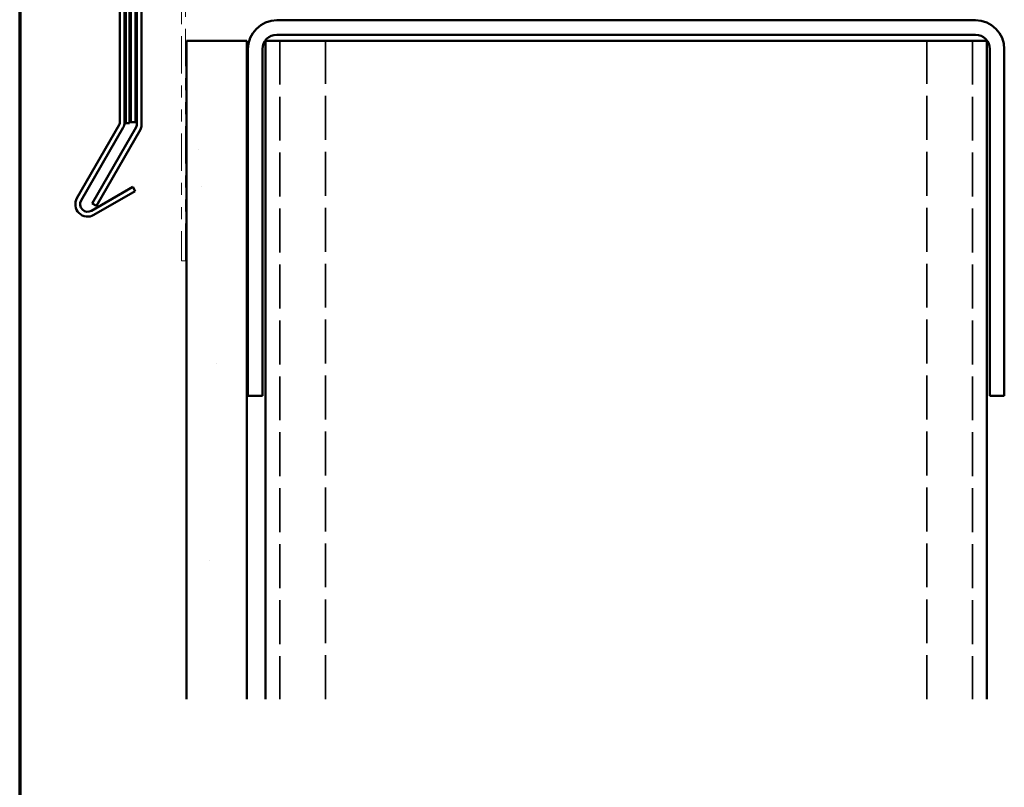
# Model space of a CAD drawing. Units: inches. Extents: x 0.6 to 33.4, y 0.6 to 21.4.
# Drawn here: x 0.6 to 8.8, y 11 to 17.4 of the extents above; entities that cross this region are included whole.
import ezdxf

# ---------------------------------------------------------------- set-up
doc = ezdxf.new("R2010")
doc.units = ezdxf.units.IN
doc.header["$LTSCALE"] = 2
doc.header["$MEASUREMENT"] = 0
doc.linetypes.add('DASHED', pattern=[0.2067, 0.1654, -0.0413])
doc.linetypes.add('DOUBLE_DASH_CHAIN', pattern=[1.2403, 0.6614, -0.0827, 0.1654, -0.0827, 0.1654, -0.0827])
doc.layers.get('0').update_dxf_attribs({"lineweight": 13})
for name, color, linetype, lineweight in [('Border (ANSI)', 7, 'Continuous', 70), ('Hatch (ANSI)', 7, 'Continuous', 18), ('Hidden (ANSI)', 7, 'DASHED', 35), ('Visible (ANSI)', 7, 'Continuous', 50)]:
    doc.layers.add(name, color=color, linetype=linetype, lineweight=lineweight)

# ---------------------------------------------------------------- blocks, each defined once
blk = doc.blocks.new('Borders ATAS A Border')
at = {"layer": 'Border (ANSI)'}
blk.add_line((0.3, 10.7), (0.3, 0.3), dxfattribs=at)

msp = doc.modelspace()

# ---------------------------------------------------------------- hatches: boundary and pattern name
at = {"layer": 'Hatch (ANSI)', "true_color": 0x804000}
h = msp.add_hatch(dxfattribs=at)
h.set_pattern_fill('AR-SAND', color=36, scale=2, angle=45, style=0, pattern_type=2)
h.paths.add_polyline_path([(1.98845, 11.73239), (1.98845, 17.20503), (2.48845, 17.20503), (2.48845, 11.73239)])

# ---------------------------------------------------------------- linework, layer by layer
at = {"layer": 'Hidden (ANSI)', "color": 8, "ltscale": 1.103177, "true_color": 0x808080}
for p, q in [((2.76345, 17.20503), (2.76345, 11.73239)), ((3.14345, 11.73239), (3.14345, 17.20503)), ((8.14345, 11.73239), (8.14345, 17.20503)), ((8.52345, 17.20503), (8.52345, 11.73239))]:
    msp.add_line(p, q, dxfattribs=at)
at = {"layer": 'Visible (ANSI)', "color": 1, "true_color": 0xff0000}
for p, q in [((1.43145, 16.52053), (1.43145, 19.65856)), ((1.47145, 19.65856), (1.47145, 16.52053)), ((1.07645, 15.89728), (1.42726, 16.50491)), ((1.4619, 16.48491), (1.11109, 15.87728)), ((1.19646, 15.7919), (1.54071, 15.99065)), ((1.54071, 15.99065), (1.56071, 15.95601)), ((1.56071, 15.95601), (1.21646, 15.75726))]:
    msp.add_line(p, q, dxfattribs=at)
at = {"layer": 'Visible (ANSI)', "color": 5, "true_color": 0x0000ff}
for p, q in [((1.48145, 16.52053), (1.48145, 19.52012)), ((1.51345, 19.52012), (1.51345, 16.52053)), ((1.51345, 16.52053), (1.48145, 16.52053))]:
    msp.add_line(p, q, dxfattribs=at)
at = {"layer": 'Visible (ANSI)'}
for p, q in [((1.52345, 18.95578), (1.52345, 16.52703)), ((1.56345, 16.52703), (1.56345, 18.95578)), ((1.52345, 16.52703), (1.56345, 16.52703))]:
    msp.add_line(p, q, dxfattribs=at)
at = {"layer": 'Visible (ANSI)', "color": 96, "true_color": 0x008000}
for p, q in [((1.57345, 18.90578), (1.57345, 16.50207)), ((1.61345, 16.50207), (1.61345, 18.90578)), ((1.56926, 16.48645), (1.20381, 15.85346)), ((1.23845, 15.83346), (1.6039, 16.46645)), ((1.20381, 15.85346), (1.23845, 15.83346))]:
    msp.add_line(p, q, dxfattribs=at)
at = {"layer": 'Visible (ANSI)', "color": 30, "linetype": 'DOUBLE_DASH_CHAIN', "lineweight": 18, "ltscale": 0.234352, "true_color": 0xff8000}
for p, q in [((1.94645, 18.86303), (1.94645, 15.37503)), ((1.97845, 15.37503), (1.97845, 18.86303))]:
    msp.add_line(p, q, dxfattribs=at)
at = {"layer": 'Visible (ANSI)', "color": 8, "true_color": 0x808080}
for p, q in [((8.54845, 17.37503), (2.73845, 17.37503)), ((2.64345, 11.73239), (2.64345, 17.20503)), ((2.88345, 17.20503), (2.64345, 17.20503)), ((2.73845, 17.25503), (8.54845, 17.25503)), ((2.88345, 17.20503), (8.40345, 17.20503)), ((8.64345, 17.20503), (8.40345, 17.20503)), ((8.64345, 11.73239), (8.64345, 17.20503)), ((2.49845, 17.13503), (2.49845, 14.25503)), ((2.61845, 14.25503), (2.61845, 17.13503)), ((8.66845, 17.13503), (8.66845, 14.25503)), ((8.78845, 14.25503), (8.78845, 17.13503)), ((2.49845, 14.25503), (2.61845, 14.25503)), ((8.78845, 14.25503), (8.66845, 14.25503))]:
    msp.add_line(p, q, dxfattribs=at)
at = {"layer": 'Visible (ANSI)', "color": 36, "true_color": 0x804000}
for p, q in [((1.98845, 17.20503), (1.98845, 11.73239)), ((2.48845, 17.20503), (1.98845, 17.20503)), ((2.48845, 17.20503), (2.48845, 11.73239))]:
    msp.add_line(p, q, dxfattribs=at)
at = {"layer": 'Visible (ANSI)', "color": 30, "linetype": 'DOUBLE_DASH_CHAIN', "lineweight": 18, "ltscale": 0.004979, "true_color": 0xff8000}
msp.add_line((1.94645, 15.37503), (1.97845, 15.37503), dxfattribs=at)
at = {"layer": 'Visible (ANSI)', "color": 8, "true_color": 0x808080}
for centre, radius, start, end in [((2.73845, 17.13503), 0.24, 90, 180), ((8.54845, 17.13503), 0.24, 0, 90), ((2.73845, 17.13503), 0.12, 90, 180), ((8.54845, 17.13503), 0.12, 0, 90)]:
    msp.add_arc(centre, radius, start, end, dxfattribs=at)
at = {"layer": 'Visible (ANSI)', "color": 1, "true_color": 0xff0000}
for centre, radius, start, end in [((1.4002, 16.52053), 0.03125, 330, 0), ((1.4002, 16.52053), 0.07125, 330, 0), ((1.16521, 15.84603), 0.1025, 150, 300), ((1.16521, 15.84603), 0.0625, 150, 300)]:
    msp.add_arc(centre, radius, start, end, dxfattribs=at)
at = {"layer": 'Visible (ANSI)', "color": 96, "true_color": 0x008000}
for radius in [0.03125, 0.07125]:
    msp.add_arc((1.5422, 16.50207), radius, 330, 0, dxfattribs=at)

# ---------------------------------------------------------------- block references
at = {"xscale": 2, "yscale": 2, "zscale": 2}
msp.add_blockref('Borders ATAS A Border', (0, 0), dxfattribs=at)

doc.saveas('drawing.dxf')
